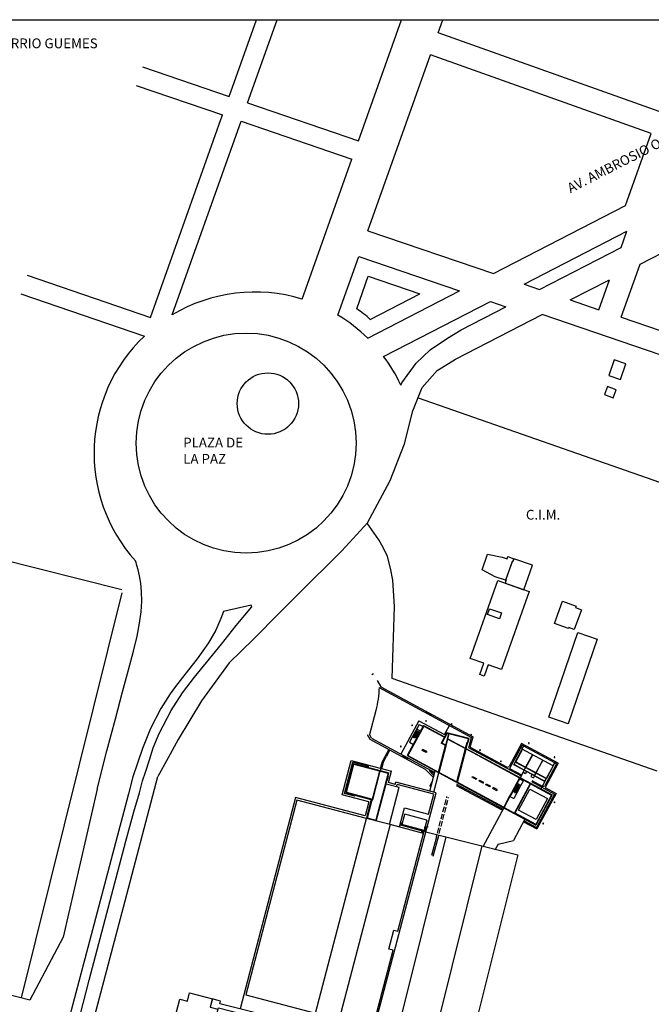
# Model space of a CAD drawing. Units: metres. Extents: x 155 to 494, y 95 to 415.
# Drawn here: x 475 to 479, y 267 to 273 of the extents above; entities that cross this region are included whole.
import ezdxf

# ---------------------------------------------------------------- set-up
doc = ezdxf.new("R2010")
doc.units = ezdxf.units.M
doc.linetypes.add('HIDDEN', pattern=[9.525, 6.35, -3.175])
doc.layers.add('01', color=1, linetype='Continuous')
doc.styles.add('ROMANS', font='romans.shx')

msp = doc.modelspace()

# ---------------------------------------------------------------- linework, layer by layer
at = {"layer": '01', "color": 0, "linetype": 'Continuous'}
for p, q in [((476.3197, 272.297), (476.4769, 272.7389)), ((476.4262, 272.2606), (476.5964, 272.7389)), ((477.065, 272.0423), (477.3128, 272.7389)), ((477.5248, 272.6635), (477.5516, 272.7389)), ((478.7967, 272.2111), (477.5248, 272.6635)), ((477.1195, 271.5244), (477.4795, 272.5363)), ((478.7515, 272.0839), (477.4795, 272.5363)), ((475.8208, 272.4674), (476.3197, 272.297)), ((475.7844, 272.361), (476.282, 272.191)), ((476.4262, 272.2606), (477.065, 272.0423)), ((475.8672, 271.0249), (476.282, 272.191)), ((475.9918, 271.0395), (476.3885, 272.1546)), ((476.3885, 272.1546), (477.0273, 271.9363)), ((478.6039, 271.6691), (478.7515, 272.0839)), ((478.6871, 271.3324), (479.5775, 271.79)), ((477.8421, 271.2775), (478.6039, 271.6691)), ((478.0195, 271.2169), (478.6109, 271.5209)), ((478.5778, 271.428), (478.6109, 271.5209)), ((478.1082, 271.1866), (478.5778, 271.428)), ((476.9468, 271.0387), (477.0667, 271.376)), ((477.0667, 271.376), (477.6476, 271.1775)), ((478.5781, 271.026), (478.6871, 271.3324)), ((475.1562, 271.2679), (475.8672, 271.0249)), ((477.0553, 271.0752), (477.1218, 271.2621)), ((477.1218, 271.2621), (477.4182, 271.1608)), ((478.2855, 271.126), (478.5118, 271.2422)), ((478.4504, 271.0697), (478.5118, 271.2422)), ((475.1198, 271.1614), (475.8318, 270.9182)), ((477.1185, 270.9055), (477.6476, 271.1775)), ((477.1332, 271.0143), (477.4182, 271.1608)), ((477.2101, 270.8008), (477.825, 271.1169)), ((477.656, 270.9542), (477.9137, 271.0866)), ((475.7009, 269.4567), (474.3151, 269.8064)), ((477.1173, 269.844), (476.9687, 269.6826)), ((477.1821, 269.7462), (477.1152, 269.8416)), ((477.1173, 269.844), (477.1173, 269.844)), ((477.1173, 269.844, 4.709), (477.1173, 269.844, 4.709)), ((477.1576, 269.7833, 4.7211), (477.1576, 269.7833, 4.7211)), ((477.2082, 269.7015), (477.1821, 269.7462)), ((477.1821, 269.7462), (477.1821, 269.7462)), ((477.1821, 269.7462, 4.7243), (477.1821, 269.7462, 4.7243)), ((477.2319, 269.6487), (477.2082, 269.7015)), ((477.2082, 269.7015), (477.2082, 269.7015)), ((477.2082, 269.7015, 4.7269), (477.2082, 269.7015, 4.7269)), ((476.9687, 269.6826), (476.896, 269.6088)), ((476.9687, 269.6826), (476.9687, 269.6826)), ((476.9687, 269.6826, 4.7059), (476.9687, 269.6826, 4.7059)), ((477.2319, 269.6487), (477.2319, 269.6487)), ((477.25, 269.5824), (477.2319, 269.6487)), ((477.2319, 269.6487, 4.7284), (477.2319, 269.6487, 4.7284)), ((477.8892, 269.6483), (477.8892, 269.6483)), ((477.8892, 269.6483, 4.8667), (477.8892, 269.6483, 4.8667)), ((477.8936, 269.646, 4.8683), (477.8936, 269.646, 4.8683)), ((477.921, 269.6352), (477.921, 269.6352)), ((477.921, 269.6352, 4.8679), (477.921, 269.6352, 4.8679)), ((477.9216, 269.6359, 4.8694), (477.9216, 269.6359, 4.8694)), ((477.9259, 269.65, 4.8695), (477.9259, 269.65, 4.8695)), ((477.926, 269.6507), (477.926, 269.6507)), ((477.926, 269.6507, 4.8661), (477.926, 269.6507, 4.8661)), ((477.9587, 269.6364), (477.9587, 269.6364)), ((477.9587, 269.6364, 4.8682), (477.9587, 269.6364, 4.8682)), ((477.9595, 269.6367, 4.8662), (477.9595, 269.6367, 4.8662)), ((477.9602, 269.6369, 5.0261), (477.9602, 269.6369, 5.0261)), ((476.896, 269.6088), (476.7888, 269.5031)), ((476.896, 269.6088), (476.896, 269.6088)), ((476.896, 269.6088, 4.7032), (476.896, 269.6088, 4.7032)), ((477.2627, 269.5132), (477.25, 269.5824)), ((477.25, 269.5824), (477.25, 269.5824)), ((477.25, 269.5824, 4.7361), (477.25, 269.5824, 4.7361)), ((477.9498, 269.6196, 4.8711), (477.9498, 269.6196, 4.8711)), ((477.95, 269.62, 5.0278), (477.95, 269.62, 5.0278)), ((477.9501, 269.6201), (477.9501, 269.6201)), ((477.9501, 269.6201, 4.8704), (477.9501, 269.6201, 4.8704)), ((477.9532, 269.6197, 4.8712), (477.9532, 269.6197, 4.8712)), ((477.9533, 269.6187), (477.9533, 269.6187)), ((477.9533, 269.6187, 4.8705), (477.9533, 269.6187, 4.8705)), ((477.9537, 269.6187, 5.0279), (477.9537, 269.6187, 5.0279)), ((478.0681, 269.5987, 4.9672), (478.0681, 269.5987, 4.9672)), ((477.8533, 269.5326, 4.8673), (477.8533, 269.5326, 4.8673)), ((477.8671, 269.528), (477.8671, 269.528)), ((477.8671, 269.528, 4.8678), (477.8671, 269.528, 4.8678)), ((477.9161, 269.5145), (477.9132, 269.5164)), ((477.9132, 269.5164, 4.8688), (477.9132, 269.5164, 4.8688)), ((477.9132, 269.5164, 5.0261), (477.9132, 269.5164, 5.0261)), ((476.7888, 269.5031), (476.6095, 269.3248)), ((477.2627, 269.5132), (477.2627, 269.5132)), ((477.272, 269.3616), (477.2627, 269.5132)), ((477.8678, 269.5112, 4.9275), (477.8678, 269.5112, 4.9275)), ((477.9099, 269.4968, 5.0248), (477.9099, 269.4968, 5.0248)), ((477.9119, 269.5125, 4.8694), (477.9119, 269.5125, 4.8694)), ((477.9134, 269.5078), (477.9161, 269.5145)), ((477.9134, 269.5078), (477.9134, 269.5078)), ((477.9134, 269.5078, 4.8688), (477.9134, 269.5078, 4.8688)), ((477.9161, 269.5145), (477.9161, 269.5145)), ((477.9161, 269.5145, 4.8689), (477.9161, 269.5145, 4.8689)), ((477.9165, 269.5153, 5.0264), (477.9165, 269.5153, 5.0264)), ((475.7025, 269.4397), (475.1212, 267.1084)), ((478.0183, 269.4583, 4.9679), (478.0184, 269.4583, 4.9679)), ((478.0478, 269.4476), (478.0478, 269.4476)), ((478.0478, 269.4476, 4.9345), (478.0478, 269.4476, 4.9345)), ((476.4478, 269.3693), (476.288, 269.3322)), ((476.3601, 269.2517), (476.4498, 269.3593)), ((476.4498, 269.3593), (476.4478, 269.3693)), ((476.4478, 269.3693), (476.4478, 269.3693)), ((476.4478, 269.3693, 4.7216), (476.4478, 269.3693, 4.7216)), ((476.4498, 269.3593), (476.4498, 269.3593)), ((476.4498, 269.3593, 4.7217), (476.4498, 269.3593, 4.7217)), ((477.2596, 268.9465), (477.272, 269.3616)), ((477.272, 269.3616), (477.272, 269.3616)), ((478.2405, 269.3918, 4.8109), (478.2405, 269.3918, 4.8109)), ((478.316, 269.3558, 4.8128), (478.316, 269.3558, 4.8128)), ((478.3187, 269.3633, 4.8129), (478.3187, 269.3633, 4.8129)), ((476.2719, 269.2923), (476.2426, 269.2253)), ((476.288, 269.3322), (476.2719, 269.2923)), ((476.2719, 269.2923), (476.272, 269.2923)), ((476.2719, 269.2923, 4.7202), (476.272, 269.2923, 4.7202)), ((476.288, 269.3322), (476.288, 269.3322)), ((476.288, 269.3322, 4.7207), (476.288, 269.3322, 4.7207)), ((476.6095, 269.3248), (476.4598, 269.1734)), ((476.6095, 269.3248), (476.6095, 269.3248)), ((476.6095, 269.3248, 4.7153), (476.6095, 269.3248, 4.7153)), ((477.8768, 269.2907, 4.9602), (477.8768, 269.2907, 4.9602)), ((477.8886, 269.3246, 4.9607), (477.8886, 269.3246, 4.9607)), ((478.3504, 269.3433, 4.8027), (478.3504, 269.3433, 4.8027)), ((476.2753, 269.1457), (476.3601, 269.2517)), ((478.194, 269.2645), (478.194, 269.2645)), ((478.194, 269.2645, 4.8099), (478.194, 269.2645, 4.8099)), ((478.2743, 269.2352, 4.8126), (478.2743, 269.2352, 4.8126)), ((478.2763, 269.2407, 4.8118), (478.2763, 269.2407, 4.8118)), ((476.2426, 269.2253), (476.2019, 269.1527)), ((478.3086, 269.2289, 4.8008), (478.3086, 269.2289, 4.8008)), ((478.329, 269.2114, 4.8294), (478.3291, 269.2114, 4.8294)), ((476.1211, 268.9551), (476.2753, 269.1457)), ((476.2019, 269.1527), (476.1357, 269.0607)), ((476.4598, 269.1734), (476.321, 269.0382)), ((476.4598, 269.1734), (476.4598, 269.1734)), ((476.4598, 269.1734, 4.7198), (476.4598, 269.1734, 4.7198)), ((478.4405, 269.1731, 4.8305), (478.4406, 269.1731, 4.8305)), ((476.1357, 269.0607), (476.0645, 268.9703)), ((476.1357, 269.0607), (476.1358, 269.0607)), ((476.1357, 269.0607, 4.7197), (476.1358, 269.0607, 4.7197)), ((476.321, 269.0382), (476.1605, 268.8194)), ((476.321, 269.0382), (476.321, 269.0382)), ((476.321, 269.0382, 4.7186), (476.321, 269.0382, 4.7186)), ((476.0645, 268.9703), (476.0115, 268.9007)), ((476.0519, 268.8639), (476.1211, 268.9551)), ((476.0645, 268.9703), (476.0645, 268.9703)), ((476.0645, 268.9703, 4.718), (476.0645, 268.9703, 4.718)), ((476.1211, 268.9551), (476.1211, 268.9551)), ((476.1211, 268.9551, 4.723), (476.1211, 268.9551, 4.723)), ((477.1524, 268.9739), (477.1428, 268.9685)), ((477.8892, 268.9989, 4.9306), (477.8892, 268.9989, 4.9306)), ((476.0115, 268.9007), (475.9805, 268.8586)), ((476.0115, 268.9007), (476.0115, 268.9007)), ((476.0115, 268.9007, 4.7232), (476.0115, 268.9007, 4.7232)), ((477.1737, 268.9348), (477.1936, 268.8985)), ((477.1838, 268.8961), (477.7171, 268.6083)), ((477.1936, 268.8985), (477.725, 268.6117)), ((478.7858, 268.413), (477.2596, 268.9465)), ((475.9805, 268.8586), (475.9263, 268.7752)), ((475.9805, 268.8586), (475.9806, 268.8586)), ((475.9805, 268.8586, 4.7244), (475.9806, 268.8586, 4.7244)), ((475.9862, 268.7628), (476.0519, 268.8639)), ((476.0519, 268.8639), (476.0519, 268.8639)), ((476.0519, 268.8639, 4.7276), (476.0519, 268.8639, 4.7276)), ((476.1605, 268.8194), (476.0255, 268.5969)), ((476.1605, 268.8194), (476.1606, 268.8194)), ((476.1605, 268.8194, 4.7162), (476.1606, 268.8194, 4.7162)), ((475.9263, 268.7752), (475.8674, 268.6596)), ((475.9174, 268.6311), (475.9862, 268.7628)), ((475.9263, 268.7752), (475.9263, 268.7752)), ((475.9263, 268.7752, 4.7203), (475.9263, 268.7752, 4.7203)), ((477.1647, 268.7632), (477.1286, 268.6249)), ((477.4558, 268.7533), (477.4663, 268.7493)), ((477.4558, 268.7533), (477.4645, 268.7465)), ((477.4892, 268.7353), (477.4558, 268.7533)), ((477.413, 268.7039), (477.3095, 268.5123)), ((477.4398, 268.6767), (477.3463, 268.5034)), ((477.4408, 268.6736), (477.3494, 268.5043)), ((477.4146, 268.6832), (477.3753, 268.6105)), ((477.4148, 268.6825), (477.4007, 268.6562)), ((477.413, 268.7039), (477.56, 268.6246)), ((477.4146, 268.6832), (477.4369, 268.6712)), ((477.4148, 268.6825), (477.4366, 268.6707)), ((477.4398, 268.6767), (477.5616, 268.6109)), ((477.4408, 268.6736), (477.5605, 268.609)), ((477.56, 268.6246), (477.5887, 268.6776)), ((477.56, 268.6246), (477.5887, 268.6776)), ((475.8674, 268.6596), (475.8212, 268.5439)), ((475.8826, 268.549), (475.9174, 268.6311)), ((475.9174, 268.6311), (475.9175, 268.6311)), ((475.9174, 268.6311, 4.7284), (475.9175, 268.6311, 4.7284)), ((477.3753, 268.6105), (477.3591, 268.5803)), ((477.3758, 268.6102), (477.3753, 268.6105)), ((477.4004, 268.6557), (477.3758, 268.6102)), ((477.3868, 268.6062), (477.3766, 268.6116)), ((477.4, 268.6029), (477.3782, 268.6146)), ((477.3895, 268.6124), (477.3798, 268.6176)), ((477.3911, 268.6153), (477.3814, 268.6206)), ((477.3816, 268.609), (477.4019, 268.6466)), ((477.3927, 268.6183), (477.383, 268.6235)), ((477.3943, 268.6213), (477.3846, 268.6265)), ((477.3959, 268.6243), (477.3862, 268.6295)), ((477.3863, 268.6064), (477.4045, 268.6403)), ((477.3868, 268.6062), (477.405, 268.64)), ((477.3975, 268.6272), (477.3878, 268.6324)), ((477.3887, 268.6074), (477.406, 268.6395)), ((477.3892, 268.6072), (477.4065, 268.6392)), ((477.3991, 268.6302), (477.3894, 268.6354)), ((477.4007, 268.6332), (477.391, 268.6384)), ((477.4016, 268.6058), (477.3915, 268.6113)), ((477.4023, 268.6361), (477.3926, 268.6413)), ((477.4032, 268.6088), (477.3931, 268.6143)), ((477.4039, 268.6391), (477.3943, 268.6443)), ((477.3946, 268.6058), (477.4133, 268.6404)), ((477.4048, 268.6118), (477.3947, 268.6172)), ((477.4064, 268.6147), (477.3963, 268.6202)), ((477.408, 268.6177), (477.3979, 268.6232)), ((477.4096, 268.6207), (477.3995, 268.6262)), ((477.4222, 268.6439), (477.3999, 268.656)), ((477.4224, 268.6444), (477.4007, 268.6562)), ((477.4112, 268.6236), (477.4011, 268.6291)), ((477.4019, 268.6466), (477.4133, 268.6404)), ((477.4128, 268.6266), (477.4027, 268.6321)), ((477.4144, 268.6296), (477.4043, 268.6351)), ((477.4054, 268.6383), (477.4044, 268.6388)), ((477.4059, 268.6399), (477.4055, 268.6401)), ((477.4062, 268.6404), (477.4058, 268.6406)), ((477.4059, 268.638), (477.416, 268.6326)), ((477.5746, 268.635), (477.5421, 268.5748)), ((477.5752, 268.6325), (477.5444, 268.5755)), ((477.5685, 268.5625), (477.5861, 268.6297)), ((477.5696, 268.56), (477.5883, 268.6314)), ((477.7025, 268.6016), (477.5746, 268.635)), ((477.5861, 268.6297), (477.5752, 268.6325)), ((477.6998, 268.6), (477.5877, 268.6293)), ((477.7093, 268.5517), (477.725, 268.6117)), ((476.0255, 268.5969), (475.9695, 268.4908)), ((476.0255, 268.5969), (476.0255, 268.5969)), ((476.0255, 268.5969, 4.7114), (476.0255, 268.5969, 4.7114)), ((477.3591, 268.5803), (477.3813, 268.5683)), ((477.388, 268.6068), (477.3876, 268.607)), ((477.3883, 268.6073), (477.3879, 268.6075)), ((477.3946, 268.6058), (477.3931, 268.6085)), ((477.3946, 268.6058), (477.3976, 268.6061)), ((477.5266, 268.4087), (477.5665, 268.5616)), ((477.5296, 268.407), (477.5696, 268.56)), ((477.5696, 268.56), (477.5421, 268.5748)), ((477.5685, 268.5625), (477.5444, 268.5755)), ((477.5797, 268.5986), (477.6816, 268.5436)), ((477.5803, 268.6009), (477.6842, 268.5447)), ((477.6822, 268.5459), (477.6907, 268.5785)), ((477.6827, 268.5456), (477.6913, 268.5784)), ((477.6923, 268.5781), (477.6837, 268.545)), ((477.6907, 268.5785), (477.6913, 268.5807)), ((477.6961, 268.5771), (477.6907, 268.5785)), ((477.6945, 268.5798), (477.6913, 268.5807)), ((477.6945, 268.5798), (477.6998, 268.6)), ((477.6961, 268.5771), (477.7025, 268.6016)), ((477.7014, 268.5482), (477.7171, 268.6083)), ((478.0089, 268.5424), (478.0209, 268.5647)), ((475.8212, 268.5439), (475.7652, 268.3804)), ((475.8212, 268.5439), (475.8212, 268.5439)), ((475.8212, 268.5439, 4.7231), (475.8212, 268.5439, 4.7231)), ((475.8613, 268.4797), (475.8826, 268.549)), ((477.3193, 268.5004), (477.3298, 268.4964)), ((477.3193, 268.5004), (477.328, 268.4937)), ((477.3527, 268.4824), (477.3193, 268.5004)), ((477.3463, 268.5034), (477.526, 268.4064)), ((477.3494, 268.5043), (477.5266, 268.4087)), ((477.4329, 268.5334), (477.4358, 268.5389)), ((477.4556, 268.5211), (477.4329, 268.5334)), ((477.4586, 268.5266), (477.4358, 268.5389)), ((477.4586, 268.5266), (477.4556, 268.5211)), ((477.6315, 268.352), (477.6816, 268.5436)), ((477.6336, 268.3509), (477.6842, 268.5447)), ((477.6356, 268.3498), (477.6857, 268.5414)), ((477.6816, 268.5436), (477.9932, 268.3754)), ((477.6842, 268.5447), (478.0557, 268.3442)), ((477.7014, 268.5482), (478.0016, 268.3862)), ((477.7093, 268.5517), (477.9224, 268.4366)), ((477.7338, 268.5347), (477.7443, 268.5307)), ((477.7338, 268.5347), (477.7425, 268.528)), ((477.7672, 268.5167), (477.7338, 268.5347)), ((477.9726, 268.5069), (477.9906, 268.5403)), ((477.9726, 268.5069), (477.9767, 268.5174)), ((477.9726, 268.5069), (477.9794, 268.5156)), ((475.8376, 268.4088), (475.8613, 268.4797)), ((475.8613, 268.4797), (475.8613, 268.4797)), ((475.8613, 268.4797, 4.7361), (475.8613, 268.4797, 4.7361)), ((475.9695, 268.4908), (475.909, 268.3824)), ((475.9695, 268.4908), (475.9696, 268.4908)), ((475.9695, 268.4908, 4.7093), (475.9696, 268.4908, 4.7093)), ((476.971, 268.2778), (477.0232, 268.4758)), ((476.9847, 268.2858), (477.0321, 268.4653)), ((477.0361, 268.4584), (476.9916, 268.2898)), ((476.9957, 268.2922), (477.0385, 268.4543)), ((477.0232, 268.4758), (477.2549, 268.4147)), ((477.1237, 268.4411), (477.0321, 268.4653)), ((477.0361, 268.4584), (477.2406, 268.4045)), ((477.0385, 268.4543), (477.2365, 268.4021)), ((477.1223, 268.4357), (477.1237, 268.4411)), ((477.9224, 268.4366), (477.933, 268.4398)), ((477.9692, 268.4666), (478.0276, 268.4351)), ((478.1875, 268.4447), (478.2001, 268.468)), ((475.8216, 268.3577), (475.8376, 268.4088)), ((475.8376, 268.4088), (475.8376, 268.4088)), ((475.8376, 268.4088, 4.7362), (475.8376, 268.4088, 4.7362)), ((475.935, 268.4289), (475.935, 268.4289)), ((475.935, 268.4289, 4.708), (475.935, 268.4289, 4.708)), ((477.1458, 268.2527), (477.1886, 268.4147)), ((477.1471, 268.2488), (477.1907, 268.4142)), ((477.2365, 268.4021), (477.1653, 268.1323)), ((477.2238, 268.3409), (477.2406, 268.4045)), ((477.2309, 268.3611), (477.2376, 268.3867)), ((477.2359, 268.3866), (477.2375, 268.3861)), ((477.236, 268.3871), (477.2376, 268.3867)), ((477.2373, 268.3478), (477.2549, 268.4147)), ((477.4763, 268.2987), (477.5071, 268.4163)), ((477.4997, 268.2926), (477.529, 268.4048)), ((477.526, 268.4064), (477.9621, 268.171)), ((477.5266, 268.4087), (477.6315, 268.352)), ((477.7195, 268.3787), (477.7224, 268.3841)), ((477.7224, 268.3841), (477.7452, 268.3718)), ((477.9352, 268.4297), (478.0048, 268.3921)), ((478.0191, 268.4193), (477.9963, 268.3763)), ((478.034, 268.4114), (478.0276, 268.3994)), ((478.0286, 268.4346), (478.087, 268.403)), ((478.0643, 268.395), (478.0578, 268.3831)), ((478.0792, 268.387), (478.0726, 268.3751)), ((478.088, 268.4025), (478.1464, 268.371)), ((478.1962, 268.4293), (478.1782, 268.3959)), ((478.1782, 268.3959), (478.1818, 268.4063)), ((478.1782, 268.3959), (478.1848, 268.405)), ((475.7202, 267.6681), (475.909, 268.3824)), ((475.7652, 268.3804), (475.7399, 268.2826)), ((475.7652, 268.3804), (475.7652, 268.3804)), ((475.7652, 268.3804, 4.7245), (475.7652, 268.3804, 4.7245)), ((475.8043, 268.2897), (475.8216, 268.3577)), ((477.1679, 268.1268), (477.2244, 268.3407)), ((477.2238, 268.3409), (477.2997, 268.3209)), ((477.2293, 268.3615), (477.2309, 268.3611)), ((477.2294, 268.3621), (477.231, 268.3617)), ((477.2326, 268.3743), (477.2343, 268.3739)), ((477.2328, 268.3749), (477.2344, 268.3744)), ((477.2761, 268.3375), (477.2373, 268.3478)), ((477.2761, 268.3375), (477.2795, 268.3506)), ((477.5118, 268.2894), (477.2795, 268.3506)), ((477.2844, 268.3249), (477.2876, 268.3369)), ((477.499, 268.2811), (477.2876, 268.3369)), ((477.4904, 268.3554), (477.4744, 268.3257)), ((477.6315, 268.352), (477.9018, 268.2061)), ((477.7423, 268.3664), (477.7195, 268.3787)), ((477.7452, 268.3718), (477.7423, 268.3664)), ((477.7591, 268.3573), (477.762, 268.3627)), ((477.7819, 268.345), (477.7591, 268.3573)), ((477.762, 268.3627), (477.7848, 268.3505)), ((477.7848, 268.3505), (477.7819, 268.345)), ((477.7819, 268.345), (477.7848, 268.3505)), ((477.7848, 268.3505), (477.7819, 268.345)), ((477.7987, 268.3359), (477.8016, 268.3414)), ((477.8214, 268.3236), (477.7987, 268.3359)), ((477.8016, 268.3414), (477.8244, 268.3291)), ((477.8214, 268.3236), (477.8244, 268.3291)), ((477.9932, 268.3754), (477.9467, 268.2892)), ((477.9963, 268.3763), (477.9487, 268.2882)), ((477.9607, 268.2967), (477.9807, 268.3338)), ((478.0557, 268.3442), (477.9621, 268.171)), ((478.0566, 268.3412), (477.9652, 268.1719)), ((477.9694, 268.3265), (477.9795, 268.321)), ((477.9811, 268.324), (477.971, 268.3295)), ((477.9713, 268.2909), (477.9913, 268.328)), ((477.9751, 268.285), (478.0004, 268.3318)), ((477.9772, 268.2877), (478.0009, 268.3316)), ((477.9786, 268.3436), (478.0009, 268.3315)), ((477.9789, 268.344), (478.0006, 268.3323)), ((477.9913, 268.328), (477.9807, 268.3338)), ((477.9931, 268.3703), (478.0148, 268.3586)), ((477.9933, 268.3708), (478.0156, 268.3588)), ((477.9952, 268.3743), (478.0546, 268.3422)), ((478.0006, 268.3323), (478.0151, 268.3591)), ((478.0009, 268.3316), (478.0156, 268.3588)), ((478.0557, 268.3442), (478.1804, 268.2769)), ((478.0566, 268.3412), (478.1774, 268.276)), ((478.061, 268.3541), (478.1943, 268.2822)), ((478.0642, 268.3601), (478.1273, 268.326)), ((478.1273, 268.326), (478.1379, 268.3292)), ((475.7399, 268.2826), (475.7126, 268.1823)), ((475.7399, 268.2826), (475.7399, 268.2826)), ((475.7399, 268.2826, 4.7315), (475.7399, 268.2826, 4.7315)), ((475.7708, 268.1798), (475.8043, 268.2897)), ((476.9483, 266.1485), (477.5128, 268.2891)), ((477.1242, 268.2374), (476.971, 268.2778)), ((477.0424, 268.2706), (476.9847, 268.2858)), ((476.9916, 268.2898), (477.1438, 268.2497)), ((476.9957, 268.2922), (477.1458, 268.2527)), ((477.0424, 268.2706), (477.0438, 268.2761)), ((477.2435, 268.1076), (477.2997, 268.3209)), ((477.4686, 268.1658), (477.499, 268.2811)), ((477.4997, 268.2926), (477.4763, 268.2987)), ((477.6884, 268.304), (477.655, 268.3221)), ((477.655, 268.3221), (477.6655, 268.318)), ((477.655, 268.3221), (477.6637, 268.3153)), ((477.8383, 268.3145), (477.8412, 268.32)), ((477.8383, 268.3145), (477.861, 268.3023)), ((477.864, 268.3077), (477.8412, 268.32)), ((477.864, 268.3077), (477.861, 268.3023)), ((477.861, 268.3023), (477.864, 268.3077)), ((477.936, 268.2694), (477.9018, 268.2061)), ((477.9467, 268.2892), (477.936, 268.2694)), ((477.938, 268.2684), (477.936, 268.2694)), ((477.9487, 268.2882), (477.938, 268.2684)), ((477.9467, 268.2892), (477.9487, 268.2882)), ((477.955, 268.2998), (477.9772, 268.2877)), ((477.9566, 268.3027), (477.9667, 268.2973)), ((477.9582, 268.3057), (477.9683, 268.3002)), ((477.9607, 268.2967), (477.9592, 268.2994)), ((477.9598, 268.3087), (477.9699, 268.3032)), ((477.9751, 268.285), (477.9598, 268.2566)), ((477.9607, 268.2967), (477.9637, 268.297)), ((477.9614, 268.3116), (477.9715, 268.3062)), ((477.963, 268.3146), (477.9731, 268.3091)), ((477.9645, 268.2931), (477.9818, 268.3252)), ((477.9646, 268.3176), (477.9747, 268.3121)), ((477.9648, 268.2919), (477.9652, 268.2917)), ((477.965, 268.2928), (477.9823, 268.3249)), ((477.9651, 268.2924), (477.9655, 268.2922)), ((477.966, 268.2923), (477.9833, 268.3244)), ((477.9662, 268.3206), (477.9763, 268.3151)), ((477.9665, 268.292), (477.9838, 268.3241)), ((477.9678, 268.3235), (477.9779, 268.318)), ((477.9687, 268.2962), (477.9783, 268.291)), ((477.9703, 268.2992), (477.9799, 268.2939)), ((477.9719, 268.3021), (477.9816, 268.2969)), ((477.9735, 268.3051), (477.9832, 268.2999)), ((477.9751, 268.3081), (477.9848, 268.3029)), ((477.9767, 268.311), (477.9864, 268.3058)), ((477.9783, 268.314), (477.988, 268.3088)), ((477.9799, 268.317), (477.9896, 268.3118)), ((477.9815, 268.3199), (477.9912, 268.3147)), ((477.9816, 268.3237), (477.9826, 268.3232)), ((477.9827, 268.325), (477.9831, 268.3248)), ((477.983, 268.3255), (477.9834, 268.3253)), ((477.9831, 268.3229), (477.9928, 268.3177)), ((478.1774, 268.276), (478.086, 268.1067)), ((478.1804, 268.2769), (478.0869, 268.1036)), ((478.1943, 268.2822), (478.0908, 268.0905)), ((478.2034, 268.2849), (478.0935, 268.0813)), ((478.1401, 268.3191), (478.2034, 268.2849)), ((476.7022, 268.262), (476.3831, 267.0455)), ((477.1029, 268.1564), (476.7022, 268.262)), ((477.1242, 268.2374), (477.1029, 268.1564)), ((477.113, 268.1461), (477.1405, 268.2506)), ((477.1162, 268.1453), (477.1438, 268.2497)), ((477.1302, 268.2158), (477.1271, 268.2044)), ((477.1333, 268.2278), (477.1303, 268.2163)), ((477.1365, 268.2397), (477.1335, 268.2283)), ((477.1393, 268.2503), (477.1366, 268.2403)), ((477.1438, 268.2497), (477.1471, 268.2488)), ((477.938, 268.2684), (477.9027, 268.203)), ((477.938, 268.2684), (477.9598, 268.2566)), ((478.1597, 268.2102), (478.1777, 268.2436)), ((478.1777, 268.2436), (478.171, 268.2349)), ((478.1777, 268.2436), (478.1737, 268.233)), ((475.7126, 268.1823), (475.6745, 268.0377)), ((475.7126, 268.1823), (475.7126, 268.1823)), ((475.7126, 268.1823, 4.7323), (475.7126, 268.1823, 4.7323)), ((475.7256, 268.0101), (475.7708, 268.1798)), ((475.7708, 268.1798), (475.7708, 268.1798)), ((475.7708, 268.1798, 4.7339), (475.7708, 268.1798, 4.7339)), ((477.1207, 268.1799), (477.1177, 268.1685)), ((477.1238, 268.1919), (477.1208, 268.1804)), ((477.127, 268.2038), (477.124, 268.1924)), ((477.3005, 268.0926), (477.3295, 268.2025)), ((477.3143, 268.1006), (477.3315, 268.1659)), ((477.3295, 268.2025), (477.4686, 268.1658)), ((477.4597, 268.1321), (477.3315, 268.1659)), ((477.9027, 268.203), (477.781, 267.9775)), ((477.9038, 268.205), (477.9632, 268.1729)), ((477.9621, 268.171), (478.0869, 268.1036)), ((477.9652, 268.1719), (478.086, 268.1067)), ((477.9663, 268.1739), (478.087, 268.1087)), ((478.132, 268.1589), (478.114, 268.1255)), ((477.1116, 268.1412, 4.8991), (477.1116, 268.1412, 4.8991)), ((477.2473, 268.1062, 4.8972), (477.1117, 268.1415)), ((477.1117, 268.1415), (477.1117, 268.1415)), ((477.1117, 268.1415, 4.8988), (477.1117, 268.1415, 4.8988)), ((477.2473, 268.1062, 4.8972), (477.2473, 268.1062, 4.8972)), ((477.2473, 268.1062, 4.8972), (477.2473, 268.1062, 4.8972)), ((477.2473, 268.1062, 4.8972), (477.2473, 268.1062, 4.8972)), ((477.2477, 268.1055, 4.8985), (477.2477, 268.1055, 4.8985)), ((477.2477, 268.1055, 4.8985), (477.2477, 268.1055, 4.8985)), ((477.2477, 268.1055, 4.8985), (477.2477, 268.1055, 4.8985)), ((477.3143, 268.1006), (477.3034, 268.1035)), ((477.3151, 268.1039), (477.3042, 268.1068)), ((477.316, 268.1071), (477.3051, 268.11)), ((477.3168, 268.1104), (477.306, 268.1133)), ((477.3177, 268.1137), (477.3068, 268.1165)), ((477.4425, 268.0668), (477.3143, 268.1006)), ((477.4439, 268.0722), (477.3157, 268.1061)), ((477.4597, 268.1321), (477.4425, 268.0668)), ((478.0245, 268.1373), (477.9579, 268.0139)), ((478.0167, 268.1228), (478.0935, 268.0813)), ((478.0199, 268.1288), (478.0908, 268.0905)), ((478.114, 268.1255), (478.1176, 268.1359)), ((478.114, 268.1255), (478.1206, 268.1347)), ((477.4295, 268.0702), (477.4266, 268.0594)), ((477.4327, 268.0694), (477.4299, 268.0585)), ((477.436, 268.0685), (477.4331, 268.0576)), ((477.4393, 268.0677), (477.4364, 268.0568)), ((477.4425, 268.0668), (477.4368, 268.045)), ((477.4534, 268.0639), (477.4425, 268.0668)), ((477.4543, 268.0672), (477.4434, 268.0701)), ((477.4441, 268.0911), (477.4657, 268.0961)), ((477.4551, 268.0705), (477.4442, 268.0733)), ((477.456, 268.0737), (477.4451, 268.0766)), ((477.4568, 268.077), (477.446, 268.0799)), ((477.4577, 268.0802), (477.4468, 268.0831)), ((477.4586, 268.0835), (477.4477, 268.0864)), ((477.4594, 268.0868), (477.4485, 268.0896)), ((477.4603, 268.09), (477.4494, 268.0929)), ((475.5143, 267.2106), (475.7256, 268.0101)), ((475.6745, 268.0377), (475.6282, 267.8625)), ((477.8703, 267.9937), (477.8515, 267.959)), ((477.8703, 267.9937), (477.9579, 268.0139)), ((475.6282, 267.8625), (475.4708, 267.2688)), ((475.5089, 266.8686), (475.7202, 267.6681)), ((475.1713, 267.0958), (473.7233, 267.4612)), ((475.3635, 267.4593), (475.1713, 267.0958)), ((475.4708, 267.2688), (475.353, 266.8232)), ((475.3277, 266.5064), (475.5143, 267.2106)), ((476.2224, 267.1029, 4.8518), (476.2224, 267.1029, 4.8518)), ((476.2233, 267.1038, 4.8548), (476.2233, 267.1038, 4.8548)), ((476.2703, 267.0909, 4.8506), (476.2703, 267.0909, 4.8506)), ((476.4157, 267.1258, 4.8387), (476.4157, 267.1258, 4.8387)), ((476.2663, 267.0749, 4.8538), (476.2663, 267.0749, 4.8538)), ((476.6236, 267.0728, 4.8982), (476.6237, 267.0728, 4.8982))]:
    msp.add_line(p, q, dxfattribs=at)
at = {"layer": '01', "color": 0}
for p, q in [((476.7407, 271.1307), (477.0273, 271.9363)), ((477.1195, 271.5244), (477.8421, 271.2775)), ((478.0195, 271.2169), (478.1082, 271.1866)), ((477.825, 271.1169), (477.9137, 271.0866)), ((478.2855, 271.126), (478.4504, 271.0697)), ((477.6243, 270.786), (478.1238, 271.0428)), ((479.5495, 270.5557), (478.1238, 271.0428)), ((478.5781, 271.026), (479.8025, 270.6077)), ((477.4084, 270.5632), (479.314, 269.8962)), ((477.4408, 268.6736), (477.5605, 268.609)), ((477.2386, 268.5354), (477.2192, 268.4995)), ((477.2396, 268.5349), (477.2202, 268.499)), ((477.2435, 268.5328), (477.2241, 268.4968)), ((477.2445, 268.5322), (477.2251, 268.4963)), ((477.1928, 268.4311), (477.2031, 268.4699)), ((477.1939, 268.4308), (477.2041, 268.4693)), ((477.1983, 268.4296), (477.2081, 268.4671)), ((477.1994, 268.4293), (477.2092, 268.4666)), ((477.8244, 268.3291), (477.8214, 268.3236)), ((477.4535, 268.0644), (477.9835, 267.9319)), ((477.5688, 268.0356), (477.2123, 266.6098)), ((477.7761, 267.9837), (477.4578, 266.7104)), ((477.9835, 267.9319), (477.5992, 266.3946))]:
    msp.add_line(p, q, dxfattribs=at)
at = {"layer": '01', "color": 0, "linetype": 'Continuous', "extrusion": (7.43221e-16, -1.94185e-16, -1)}
for p, q in [((477.1319, 268.5954), (477.1166, 268.6234)), ((477.1402, 268.6037), (477.1286, 268.6249)), ((477.4517, 268.4227), (477.1319, 268.5954)), ((477.1402, 268.6037), (477.5046, 268.407)), ((477.4967, 268.3766), (477.4517, 268.4227)), ((477.4718, 268.417), (477.4997, 268.3883))]:
    msp.add_line(p, q, dxfattribs=at)
at = {"layer": '01', "color": 0, "linetype": 'Continuous', "extrusion": (7.416e-16, -4.00357e-16, -1)}
for p, q in [((478.0051, 268.5732), (477.933, 268.4398)), ((478.0078, 268.5641), (477.9352, 268.4297)), ((478.2159, 268.4594), (478.0051, 268.5732)), ((478.0177, 268.5587), (478.0078, 268.5641)), ((478.1969, 268.462), (478.0177, 268.5587)), ((478.2068, 268.4567), (478.1379, 268.3292)), ((478.2159, 268.4594), (478.1401, 268.3191)), ((478.2068, 268.4567), (478.1969, 268.462))]:
    msp.add_line(p, q, dxfattribs=at)
at = {"layer": '01', "color": 0, "linetype": 'HIDDEN', "ltscale": 1.2}
for p, q in [((477.2031, 268.4698), (477.2192, 268.4995)), ((477.2092, 268.4669), (477.2251, 268.4963)), ((477.1921, 268.4173), (477.1955, 268.4304)), ((477.1933, 268.417), (477.1967, 268.43))]:
    msp.add_line(p, q, dxfattribs=at)
at = {"layer": '01', "color": 0, "linetype": 'Continuous', "extrusion": (1.11785e-15, 2.9865e-16, -1)}
for p, q in [((478.0089, 268.5424), (477.9682, 268.4672)), ((478.0093, 268.5409), (477.9692, 268.4666)), ((478.186, 268.4455), (478.0083, 268.5414)), ((478.0677, 268.5094), (478.0282, 268.4361)), ((478.0292, 268.4355), (478.0687, 268.5088)), ((478.0191, 268.4193), (477.9607, 268.4508)), ((478.0196, 268.4203), (477.9612, 268.4518)), ((478.148, 268.3714), (477.9698, 268.4676)), ((478.1271, 268.4773), (478.0876, 268.404)), ((478.0886, 268.4035), (478.1281, 268.4768)), ((478.1865, 268.4452), (478.147, 268.372)), ((478.1875, 268.4447), (478.148, 268.3714)), ((478.0276, 268.3994), (478.0128, 268.4074)), ((478.0785, 268.3872), (478.0201, 268.4188)), ((478.079, 268.3882), (478.0206, 268.4198)), ((478.0578, 268.3831), (478.0726, 268.3751)), ((478.079, 268.3882), (478.087, 268.403)), ((478.0795, 268.3867), (478.1389, 268.3546)), ((478.08, 268.3877), (478.088, 268.4025)), ((478.1384, 268.3562), (478.08, 268.3877)), ((478.1389, 268.3546), (478.1158, 268.3118)), ((478.1379, 268.3552), (478.147, 268.372)), ((478.1389, 268.3546), (478.148, 268.3714))]:
    msp.add_line(p, q, dxfattribs=at)
at = {"layer": '01', "color": 0, "linetype": 'HIDDEN'}
for p, q in [((477.5625, 268.2201), (477.5705, 268.2506)), ((477.5732, 268.2608), (477.5751, 268.2682)), ((477.5412, 268.1386), (477.5492, 268.1692)), ((477.5519, 268.1793), (477.5599, 268.2099)), ((477.5306, 268.0979), (477.5386, 268.1284)), ((477.5144, 268.0361), (477.5173, 268.047)), ((477.52, 268.0572), (477.5279, 268.0877)), ((477.5144, 268.0361), (477.4867, 267.9289))]:
    msp.add_line(p, q, dxfattribs=at)
at = {"layer": '01', "color": 0, "linetype": 'HIDDEN', "extrusion": (7.43221e-16, -1.94185e-16, -1)}
for p, q in [((477.5727, 268.2174), (477.5807, 268.2479)), ((477.5833, 268.2581), (477.5845, 268.2624)), ((477.5514, 268.1359), (477.5594, 268.1665)), ((477.562, 268.1766), (477.57, 268.2072)), ((477.5408, 268.0952), (477.5487, 268.1257)), ((477.4963, 267.9249), (477.5275, 268.0443)), ((477.5301, 268.0545), (477.5381, 268.085))]:
    msp.add_line(p, q, dxfattribs=at)
at = {"layer": '01', "color": 0, "linetype": 'Continuous'}
for points in [[(472.1221, 272.7389), (493.5449, 272.7389), (493.5449, 256.2284), (472.1221, 256.2284)], [(478.5377, 270.7809), (478.5075, 270.6911), (478.5075, 270.6911), (478.5749, 270.6684), (478.5749, 270.6684), (478.6051, 270.7582), (478.6051, 270.7582)], [(478.5318, 270.5629), (478.5318, 270.5629), (478.5496, 270.6094), (478.5496, 270.6094), (478.5002, 270.6283), (478.5002, 270.6283), (478.4824, 270.5817), (478.4824, 270.5817), (478.5318, 270.5629)], [(477.7774, 269.5731), (477.7774, 269.5731), (477.8076, 269.6629), (477.8076, 269.6629), (477.8936, 269.646), (477.8936, 269.646), (477.9216, 269.6359), (477.9216, 269.6359), (477.9259, 269.65), (477.9259, 269.65), (477.9595, 269.6367), (477.9595, 269.6367), (477.9532, 269.6197), (477.9532, 269.6197), (477.9498, 269.6196), (477.9498, 269.6196), (477.9119, 269.5125), (477.9119, 269.5125), (477.8533, 269.5326), (477.8533, 269.5326), (477.7774, 269.5731)], [(477.95, 269.62), (477.95, 269.62), (477.9132, 269.5164), (477.9132, 269.5164), (477.9132, 269.5164), (477.9165, 269.5153), (477.9165, 269.5153), (477.9099, 269.4968), (477.9099, 269.4968), (478.0183, 269.4583), (478.0183, 269.4583), (478.0681, 269.5987), (478.0681, 269.5987), (477.9602, 269.6369), (477.9602, 269.6369), (477.9537, 269.6187), (477.9537, 269.6187), (477.95, 269.62)], [(478.0478, 269.4476), (477.8892, 268.9989), (477.8892, 268.9989), (477.8116, 269.0263), (477.8116, 269.0263), (477.7887, 268.9615), (477.7887, 268.9615), (477.7639, 268.9703), (477.7639, 268.9703), (477.7869, 269.0352), (477.7869, 269.0352), (477.7092, 269.0627), (477.7092, 269.0627), (477.8678, 269.5112), (477.8678, 269.5112)], [(477.8886, 269.3246), (477.8886, 269.3246), (477.8768, 269.2907), (477.8768, 269.2907), (477.8078, 269.3148), (477.8078, 269.3148), (477.8196, 269.3487), (477.8196, 269.3487), (477.8886, 269.3246)], [(477.8886, 269.3246), (477.8886, 269.3246), (477.8768, 269.2907), (477.8768, 269.2907), (477.8078, 269.3148), (477.8078, 269.3148), (477.8196, 269.3487), (477.8196, 269.3487), (477.8886, 269.3246)], [(478.194, 269.2645), (478.2405, 269.3918), (478.2405, 269.3918), (478.3187, 269.3633), (478.3187, 269.3633), (478.316, 269.3558), (478.316, 269.3558), (478.3504, 269.3433), (478.3504, 269.3433), (478.3086, 269.2289), (478.3086, 269.2289), (478.2763, 269.2407), (478.2763, 269.2407), (478.2743, 269.2352), (478.2743, 269.2352)], [(478.1616, 268.7243), (478.329, 269.2114), (478.329, 269.2114), (478.4405, 269.1731), (478.4405, 269.1731), (478.2731, 268.6859), (478.2731, 268.6859)], [(477.9698, 268.4676), (477.9688, 268.4682), (477.9597, 268.4514), (477.9607, 268.4508), (477.9698, 268.4676)], [(478.0292, 268.4355), (478.0282, 268.4361), (478.0191, 268.4193), (478.0201, 268.4188), (478.0292, 268.4355)], [(478.0886, 268.4035), (478.0876, 268.404), (478.0785, 268.3872), (478.0795, 268.3867), (478.0886, 268.4035)], [(478.0531, 268.3111), (478.1541, 268.2566), (478.0885, 268.135), (477.9875, 268.1895)], [(477.1117, 268.1415), (476.7098, 268.2469), (476.7098, 268.2469), (476.4157, 267.1258), (476.4157, 267.1258), (476.8176, 267.0203), (476.8176, 267.0203)], [(477.1314, 268.216), (477.1303, 268.2163), (477.1302, 268.2158), (477.1312, 268.2155)], [(477.1344, 268.2275), (477.1333, 268.2278), (477.1335, 268.2283), (477.1345, 268.228)], [(477.1376, 268.2394), (477.1365, 268.2397), (477.1366, 268.2403), (477.1377, 268.24)], [(477.1404, 268.25), (477.1393, 268.2503), (477.1394, 268.2509), (477.1405, 268.2506)], [(477.1186, 268.1676), (477.1175, 268.1679), (477.1177, 268.1685), (477.1188, 268.1682)], [(477.1218, 268.1796), (477.1207, 268.1799), (477.1208, 268.1804), (477.1219, 268.1801)], [(477.1251, 268.1921), (477.124, 268.1924), (477.1238, 268.1919), (477.1249, 268.1916)], [(477.1281, 268.2035), (477.127, 268.2038), (477.1271, 268.2044), (477.1282, 268.2041)], [(477.4396, 268.0559), (477.2473, 268.1062), (477.2473, 268.1062), (476.9547, 266.9862), (476.9547, 266.9862), (477.1476, 266.9358), (477.1476, 266.9358), (477.2646, 267.3839), (477.2646, 267.3839), (477.2409, 267.3901), (477.2409, 267.3901), (477.2693, 267.4986), (477.2693, 267.4986), (477.2925, 267.4926), (477.2925, 267.4926)], [(477.1653, 268.1323), (477.1643, 268.1285), (477.112, 268.1423), (477.113, 268.1461), (477.1653, 268.1323)], [(476.2258, 266.9354), (476.007, 266.993), (476.007, 266.993), (476.0356, 267.1017), (476.0356, 267.1017), (476.0795, 267.0901), (476.0795, 267.0901), (476.0921, 267.1383), (476.0921, 267.1383), (476.2233, 267.1038), (476.2233, 267.1038), (476.2108, 267.0563), (476.2108, 267.0563), (476.2546, 267.0448), (476.2546, 267.0448)], [(476.6016, 266.9906), (476.2663, 267.0749), (476.2663, 267.0749), (476.2703, 267.0909), (476.2703, 267.0909), (476.2224, 267.1029), (476.2224, 267.1029), (476.2107, 267.0565), (476.2107, 267.0565), (476.2567, 267.0449), (476.2567, 267.0449), (476.2582, 267.0512), (476.2582, 267.0512), (476.5955, 266.9664), (476.5955, 266.9664)]]:
    msp.add_lwpolyline(points, close=True, dxfattribs=at)
msp.add_lwpolyline([(477.3088, 270.6361), (477.3146, 270.6487), (477.3975, 270.7623), (477.4783, 270.8387), (477.5788, 270.9064), (477.656, 270.9542)], dxfattribs=at)
at = {"layer": '01', "color": 0}
for points in [[(477.1173, 269.844), (477.2481, 270.087), (477.3294, 270.2981), (477.3781, 270.4876), (477.4323, 270.6229), (477.5189, 270.7204), (477.6243, 270.786)], [(475.5596, 268.3103), (475.6162, 268.5308), (475.665, 268.716), (475.7065, 268.8703), (475.7409, 268.998), (475.7684, 269.1036), (475.7895, 269.1914), (475.8042, 269.2659), (475.8129, 269.3314), (475.8162, 269.3915), (475.8149, 269.4463), (475.8103, 269.4951), (475.8037, 269.5372), (475.7962, 269.5718), (475.789, 269.5982), (475.7834, 269.6158), (475.7805, 269.6237)], [(475.5596, 268.3103), (475.3635, 267.4593)]]:
    msp.add_lwpolyline(points, dxfattribs=at)
at = {"layer": '01', "color": 0, "linetype": 'Continuous', "extrusion": (7.43221e-16, -1.94185e-16, -1)}
for points in [[(-477.4718, 268.417), (-477.5028, 268.4002)], [(-477.6287, 268.3323), (-477.8949, 268.1886)], [(-477.6305, 268.339), (-477.8981, 268.1945)]]:
    msp.add_lwpolyline(points, dxfattribs=at)
at = {"layer": '01', "color": 0}
for centre, radius in [((476.4179, 270.3017), 0.6335), ((476.5431, 270.5294), 0.1768)]:
    msp.add_circle(centre, radius, dxfattribs=at)
at = {"layer": '01', "color": 0, "linetype": 'Continuous', "extrusion": (-3.96969e-16, 8.35527e-16, -1)}
for centre in [(-477.3742, 268.6776), (-477.4539, 268.7027)]:
    msp.add_circle(centre, 0.00225, dxfattribs=at)
at = {"layer": '01', "color": 0, "linetype": 'Continuous', "extrusion": (7.43221e-16, -1.94185e-16, -1)}
for centre in [(-477.6017, 268.6853), (-477.7148, 268.6242), (-478.0467, 268.5746), (-477.7655, 268.5344), (-477.8847, 268.4708)]:
    msp.add_circle(centre, 0.00225, dxfattribs=at)
at = {"layer": '01', "color": 0, "linetype": 'Continuous', "extrusion": (-7.43239e-16, 1.94117e-16, -1)}
msp.add_circle((-477.3086, 268.556), 0.00225, dxfattribs=at)
at = {"layer": '01', "color": 0, "linetype": 'Continuous', "extrusion": (-5.7012e-16, 5.14829e-16, -1)}
msp.add_circle((-478.1942, 268.495), 0.00225, dxfattribs=at)
at = {"layer": '01', "color": 0, "linetype": 'Continuous', "extrusion": (9.1634e-16, 1.26528e-16, -1)}
msp.add_circle((-478.1949, 268.2345), 0.00225, dxfattribs=at)
at = {"layer": '01', "color": 0, "linetype": 'Continuous', "extrusion": (5.70072e-16, -5.14882e-16, -1)}
msp.add_circle((-478.1293, 268.1129), 0.00225, dxfattribs=at)
at = {"layer": '01', "color": 0, "linetype": 'Continuous'}
for centre, radius, start, end in [((476.4686, 270.2447), 0.9269, 72.9293, 120.9587), ((476.4686, 270.2447), 1.0169, 49.1883, 54.7635), ((476.4686, 270.2447), 0.9269, 45.4804, 58.9433), ((476.4686, 270.2447), 0.9269, 133.3964, 222.0638), ((476.4686, 270.2447), 0.9269, 24.9818, 36.8727), ((477.4053, 268.6398), 0.0009, 61.6374, 151.6374), ((477.4053, 268.6398), 0.000337, 61.6374, 151.6374), ((477.4057, 268.6396), 0.000337, 331.6374, 61.6374), ((477.4057, 268.6396), 0.0009, 331.6374, 61.6374), ((477.388, 268.6078), 0.0009, 151.6374, 241.6374), ((477.388, 268.6078), 0.000337, 151.6374, 241.6374), ((477.3884, 268.6076), 0.0009, 241.6374, 331.6374), ((477.3884, 268.6076), 0.000337, 241.6374, 331.6374), ((477.9653, 268.2927), 0.0009, 151.6374, 241.6374), ((477.9653, 268.2927), 0.000337, 151.6374, 241.6374), ((477.9657, 268.2925), 0.0009, 241.6374, 331.6374), ((477.9657, 268.2925), 0.000337, 241.6374, 331.6374), ((477.9826, 268.3247), 0.0009, 61.6374, 151.6374), ((477.9826, 268.3247), 0.000337, 61.6374, 151.6374), ((477.983, 268.3245), 0.000337, 331.6374, 61.6374), ((477.983, 268.3245), 0.0009, 331.6374, 61.6374)]:
    msp.add_arc(centre, radius, start, end, dxfattribs=at)
at = {"layer": '01', "color": 0, "linetype": 'Continuous', "extrusion": (-1.18372e-10, -1.55161e-12, -1)}
msp.add_arc((-476.5878, 268.9139, 0), 0.5962, 181.7092, 194.6426, dxfattribs=at)

# ---------------------------------------------------------------- texts
at = {"layer": '01', "color": 0, "linetype": 'Continuous', "char_height": 0.05625, "width": 3.097012, "attachment_point": 1, "style": 'ROMANS'}
for s, insert in [('\\fArial|b0|i0|c0|p34;BARRIO GUEMES', (474.9648, 272.631)), ('\\fArial|b0|i0|c0|p34;PLAZA DE\\PLA PAZ', (476.0553, 270.3331)), ('\\fArial|b0|i0|c0|p34;C.I.M.', (478.0299, 269.918))]:
    msp.add_mtext(s, dxfattribs=dict(at, insert=insert))
at = {"layer": '01', "color": 0, "linetype": 'Continuous', "insert": (478.2609, 271.7899), "char_height": 0.05625, "width": 3.097012, "attachment_point": 1, "rotation": 27.0164, "style": 'ROMANS'}
msp.add_mtext('\\fArial|b0|i0|c0|p34;AV. AMBROSIO OLMOS', dxfattribs=at)

doc.saveas('drawing.dxf')
